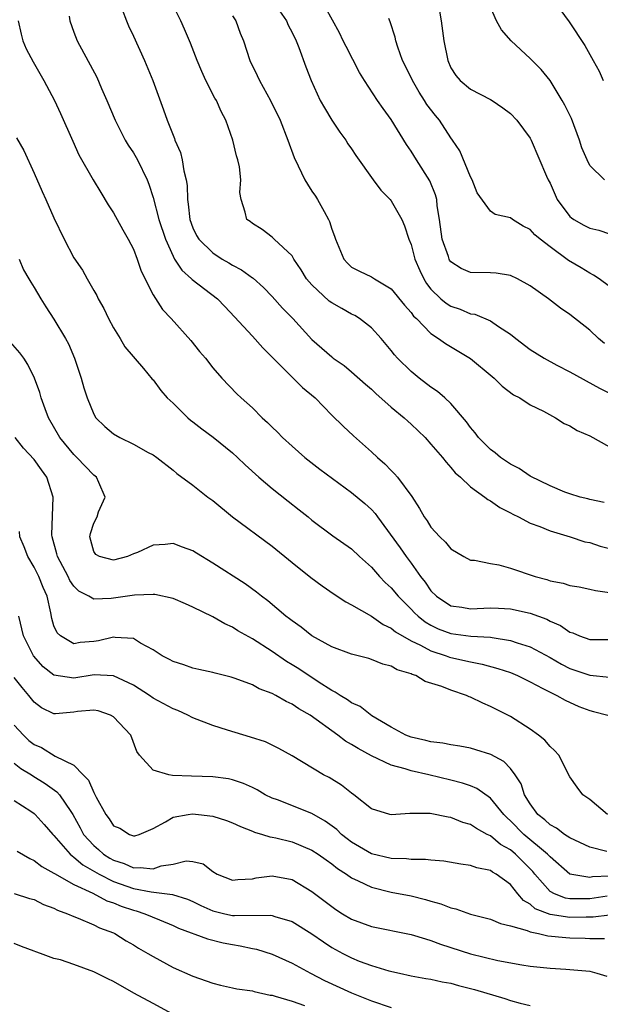
# Model space of a CAD drawing. Units: inches. Extents: x 2535000 to 2538000, y 1551000 to 1554000.
# Drawn here: x 2535990 to 2536048, y 1551758 to 1551857 of the extents above; entities that cross this region are included whole.
import ezdxf

# ---------------------------------------------------------------- set-up
doc = ezdxf.new("R2010")
doc.units = ezdxf.units.IN
doc.header["$MEASUREMENT"] = 0
doc.layers.add('LD25351551_2ft', color=253, linetype='Continuous')

msp = doc.modelspace()

# ---------------------------------------------------------------- linework, layer by layer
at = {"layer": 'LD25351551_2ft'}
for points, elevation in [([(2536041.941, 1551861), (2536044.931, 1551856.931), (2536046.519, 1551854.518), (2536047, 1551853.605), (2536047.366, 1551853), (2536047.946, 1551851.946), (2536048.342, 1551851)], 8252), ([(2536048.447, 1551808.447), (2536047, 1551808.755), (2536046.817, 1551808.817), (2536046.035, 1551809), (2536045, 1551809.323), (2536044.501, 1551809.499), (2536043, 1551810.131), (2536041, 1551811.101), (2536039.897, 1551811.897), (2536039, 1551812.318), (2536038.017, 1551813), (2536037.473, 1551813.473), (2536037, 1551813.79), (2536035.793, 1551815), (2536035.467, 1551815.467), (2536035, 1551816.004), (2536034.586, 1551816.585), (2536033, 1551818.447), (2536032.404, 1551819), (2536031.656, 1551819.656), (2536031, 1551820.095), (2536029.813, 1551821), (2536029, 1551821.663), (2536027.641, 1551823), (2536027.336, 1551823.336), (2536027, 1551823.771), (2536025.977, 1551825), (2536025, 1551826.061), (2536023.805, 1551827), (2536023.312, 1551827.312), (2536023, 1551827.445), (2536022.001, 1551828), (2536021, 1551828.587), (2536020.754, 1551828.754), (2536019, 1551830.406), (2536018.465, 1551831), (2536017.918, 1551831.918), (2536017.171, 1551833), (2536017, 1551833.312), (2536015.183, 1551835), (2536015, 1551835.191), (2536013.977, 1551835.977), (2536013, 1551836.567), (2536012.778, 1551836.778), (2536012.438, 1551837), (2536012.285, 1551837.715), (2536011.868, 1551839), (2536011.719, 1551839.719), (2536011.838, 1551841), (2536011.699, 1551842.3), (2536011.521, 1551843), (2536011.389, 1551843.389), (2536011.027, 1551845), (2536010.329, 1551847), (2536009.866, 1551847.866), (2536009.365, 1551849), (2536009.227, 1551849.227), (2536008.311, 1551851), (2536007.898, 1551851.898), (2536007.427, 1551853), (2536006.757, 1551854.757), (2536006.166, 1551856.166), (2536005.776, 1551857), (2536004.193, 1551860.193)], 8238), ([(2536015.043, 1551859.043), (2536016.421, 1551857), (2536016.594, 1551856.594), (2536017, 1551855.823), (2536017.4, 1551855), (2536017.675, 1551854.325), (2536018.387, 1551852.387), (2536018.932, 1551851), (2536019.844, 1551849), (2536020.252, 1551848.252), (2536021, 1551847.013), (2536021.801, 1551845.801), (2536022.418, 1551845), (2536022.625, 1551844.625), (2536023, 1551844.105), (2536023.433, 1551843.433), (2536025.178, 1551841), (2536025.951, 1551839.951), (2536026.889, 1551839), (2536027, 1551838.862), (2536028.05, 1551837), (2536028.336, 1551836.336), (2536028.779, 1551835), (2536029, 1551834.465), (2536029.379, 1551833), (2536029.861, 1551831.861), (2536030.273, 1551831), (2536030.545, 1551830.545), (2536031, 1551829.976), (2536032.005, 1551829), (2536032.539, 1551828.539), (2536033, 1551828.255), (2536033.938, 1551827.937), (2536035, 1551827.492), (2536035.43, 1551827.43), (2536037, 1551826.762), (2536037.8, 1551826.2), (2536039, 1551825.437), (2536039.54, 1551825), (2536041, 1551823.888), (2536042.402, 1551823), (2536043.701, 1551822.299), (2536045, 1551821.626), (2536047.974, 1551819.974), (2536049, 1551819.477)], 8242), ([(2536048.493, 1551824.493), (2536047.882, 1551825), (2536047, 1551825.822), (2536045, 1551827.426), (2536044.055, 1551828.055), (2536042.846, 1551829), (2536041, 1551830.293), (2536039.719, 1551831), (2536039, 1551831.35), (2536037.576, 1551831.576), (2536037, 1551831.606), (2536035, 1551831.637), (2536034.044, 1551832.043), (2536033, 1551832.728), (2536032.883, 1551832.883), (2536032.821, 1551833), (2536032.752, 1551833.248), (2536032.114, 1551835), (2536031.852, 1551837), (2536031.623, 1551838.376), (2536031.577, 1551839), (2536031.47, 1551839.47), (2536030.886, 1551840.886), (2536029.534, 1551843), (2536029, 1551843.874), (2536028.544, 1551844.544), (2536027, 1551847.079), (2536026.177, 1551848.177), (2536025.615, 1551849), (2536024.29, 1551851), (2536023.794, 1551851.793), (2536022.436, 1551854.435), (2536022.155, 1551855), (2536021.794, 1551855.794), (2536019.654, 1551859.654)], 8244), ([(2535999.858, 1551858.142), (2536000.295, 1551857), (2536000.505, 1551856.505), (2536001, 1551855.482), (2536002.138, 1551853), (2536002.963, 1551851), (2536004.052, 1551848.053), (2536004.415, 1551847), (2536005.145, 1551845.145), (2536005.187, 1551845), (2536005.754, 1551843.754), (2536005.936, 1551843), (2536006.092, 1551841.909), (2536006.338, 1551841), (2536006.43, 1551840.43), (2536006.442, 1551839), (2536006.534, 1551838.534), (2536006.687, 1551837), (2536007, 1551836.158), (2536007.381, 1551835.381), (2536007.596, 1551835), (2536009, 1551833.613), (2536009.947, 1551833), (2536010.61, 1551832.609), (2536011, 1551832.382), (2536011.905, 1551831.905), (2536013, 1551831.115), (2536013.074, 1551831.074), (2536014.126, 1551830.125), (2536015, 1551829.229), (2536016.049, 1551828.049), (2536017.085, 1551827), (2536019, 1551824.899), (2536021, 1551823.128), (2536021.158, 1551823), (2536022.255, 1551822.255), (2536023, 1551821.642), (2536024.39, 1551820.39), (2536025, 1551819.867), (2536025.446, 1551819.447), (2536027, 1551818.081), (2536028.301, 1551817), (2536028.656, 1551816.656), (2536029, 1551816.352), (2536030.412, 1551815), (2536031, 1551814.35), (2536032.149, 1551813), (2536032.518, 1551812.518), (2536033, 1551812.001), (2536033.441, 1551811.441), (2536033.972, 1551811), (2536035, 1551810.028), (2536036.418, 1551809), (2536036.743, 1551808.743), (2536037, 1551808.622), (2536037.946, 1551807.946), (2536039, 1551807.43), (2536039.264, 1551807.264), (2536039.82, 1551807), (2536041, 1551806.387), (2536041.964, 1551806.036), (2536043, 1551805.595), (2536045.02, 1551805), (2536046.507, 1551804.507), (2536047, 1551804.409), (2536048.066, 1551804.066), (2536049, 1551803.808)], 8236), ([(2536031.819, 1551858.181), (2536032.03, 1551857), (2536032.292, 1551855), (2536032.689, 1551853), (2536033, 1551852.278), (2536033.498, 1551851.498), (2536033.941, 1551851), (2536035, 1551850.124), (2536037, 1551849.094), (2536037.153, 1551849), (2536038.242, 1551848.242), (2536039, 1551847.664), (2536039.65, 1551847), (2536041, 1551845.189), (2536041.104, 1551845), (2536042.641, 1551841.359), (2536042.807, 1551841), (2536043, 1551840.646), (2536043.735, 1551839), (2536045, 1551837.303), (2536045.156, 1551837.157), (2536045.39, 1551837), (2536046.414, 1551836.414), (2536047, 1551836.118), (2536047.907, 1551835.907), (2536049, 1551835.535)], 8248), ([(2536048.482, 1551841), (2536047, 1551842.442), (2536046.736, 1551843), (2536046.217, 1551844.218), (2536045.974, 1551845), (2536045.153, 1551847.153), (2536044.507, 1551848.507), (2536044.23, 1551849), (2536043.003, 1551851.003), (2536042.096, 1551852.096), (2536041, 1551853.226), (2536039.08, 1551855), (2536038.111, 1551856.111), (2536037.608, 1551857), (2536037, 1551858.386)], 8250), ([(2535989.391, 1551857), (2535989.686, 1551855.686), (2535989.873, 1551855), (2535990.204, 1551854.204), (2535990.893, 1551852.893), (2535991.989, 1551851), (2535993.037, 1551849), (2535993.665, 1551847.665), (2535994.889, 1551844.89), (2535995.519, 1551843.519), (2535996.956, 1551841), (2535997.716, 1551839.716), (2535998.462, 1551838.462), (2535999, 1551837.653), (2535999.932, 1551835.932), (2536000.486, 1551835), (2536001, 1551834.012), (2536001.389, 1551833), (2536001.785, 1551831.785), (2536003, 1551829.386), (2536003.923, 1551827.923), (2536004.815, 1551827), (2536006.799, 1551824.799), (2536007.672, 1551823.672), (2536008.272, 1551823), (2536009, 1551822.046), (2536009.912, 1551821), (2536011.428, 1551819.428), (2536011.866, 1551819), (2536013, 1551817.988), (2536013.988, 1551817), (2536014.529, 1551816.529), (2536015, 1551816.047), (2536015.535, 1551815.536), (2536016.049, 1551815), (2536017, 1551814.12), (2536018.272, 1551813), (2536019.801, 1551811.801), (2536023, 1551809.451), (2536024.344, 1551808.344), (2536025, 1551807.745), (2536025.363, 1551807.363), (2536025.612, 1551807), (2536027.882, 1551803.882), (2536028.496, 1551803), (2536029, 1551802.327), (2536029.943, 1551801), (2536030.411, 1551800.411), (2536031, 1551799.558), (2536031.557, 1551799), (2536033, 1551798.055), (2536034.107, 1551797.893), (2536035, 1551797.738), (2536037, 1551797.837), (2536037.81, 1551797.81), (2536039, 1551797.735), (2536041, 1551797.294), (2536042.679, 1551796.679), (2536043, 1551796.507), (2536044.05, 1551796.05), (2536045, 1551795.387), (2536045.302, 1551795.302), (2536045.979, 1551795), (2536047, 1551794.636), (2536049, 1551794.641)], 8232), ([(2535994.526, 1551857.474), (2535994.61, 1551857), (2535995, 1551855.878), (2535995.327, 1551855), (2535997.321, 1551851.321), (2535997.79, 1551850.21), (2535998.325, 1551849), (2535999.151, 1551847), (2536000.181, 1551845), (2536000.483, 1551844.483), (2536001, 1551843.698), (2536001.407, 1551843), (2536002.377, 1551841), (2536002.561, 1551840.561), (2536003, 1551839.189), (2536003.582, 1551837), (2536004.243, 1551835), (2536005, 1551833.296), (2536005.163, 1551833), (2536005.874, 1551831.873), (2536006.876, 1551831), (2536006.933, 1551830.933), (2536009.497, 1551829), (2536010.234, 1551828.233), (2536011.18, 1551827.18), (2536013, 1551825.235), (2536014.065, 1551824.064), (2536018.039, 1551820.039), (2536019.318, 1551819), (2536021, 1551817.26), (2536022.143, 1551816.143), (2536023.176, 1551815.176), (2536025, 1551813.576), (2536025.599, 1551813), (2536026.353, 1551812.353), (2536027, 1551811.668), (2536027.338, 1551811.338), (2536027.614, 1551811), (2536029.065, 1551809.065), (2536029.855, 1551807.855), (2536030.313, 1551807), (2536030.607, 1551806.607), (2536031, 1551805.957), (2536031.892, 1551805), (2536032.474, 1551804.474), (2536033, 1551803.783), (2536034.323, 1551803), (2536035, 1551802.638), (2536035.373, 1551802.627), (2536037, 1551802.306), (2536037.831, 1551802.169), (2536039, 1551801.847), (2536041.493, 1551801), (2536042.68, 1551800.68), (2536043, 1551800.571), (2536044.315, 1551800.315), (2536045, 1551800.078), (2536045.94, 1551799.94), (2536047, 1551799.732), (2536047.59, 1551799.59), (2536049, 1551799.384)], 8234), ([(2536011, 1551857.507), (2536011.339, 1551857), (2536011.782, 1551855.782), (2536012.116, 1551855), (2536012.753, 1551853), (2536013.491, 1551851.492), (2536013.702, 1551851), (2536014.823, 1551849), (2536015.795, 1551847), (2536016.581, 1551845), (2536017.221, 1551843.221), (2536017.605, 1551842.395), (2536018.281, 1551841), (2536018.546, 1551840.546), (2536019, 1551839.847), (2536019.352, 1551839.352), (2536019.558, 1551839), (2536020.218, 1551837.782), (2536020.673, 1551837), (2536020.776, 1551836.776), (2536021, 1551836.011), (2536021.291, 1551835.291), (2536021.381, 1551835), (2536022.226, 1551833), (2536022.585, 1551832.584), (2536023, 1551832.194), (2536023.791, 1551831.79), (2536025, 1551831.208), (2536025.312, 1551831), (2536027, 1551830.011), (2536028.337, 1551828.337), (2536029, 1551827.609), (2536029.251, 1551827.25), (2536029.53, 1551827), (2536031, 1551825.488), (2536031.762, 1551825), (2536032.473, 1551824.473), (2536035, 1551822.971), (2536037.152, 1551821.152), (2536037.359, 1551821), (2536038.183, 1551820.183), (2536039.317, 1551819.317), (2536039.953, 1551819), (2536041, 1551818.316), (2536042.335, 1551817.665), (2536043.543, 1551817), (2536044.422, 1551816.422), (2536045, 1551816.19), (2536045.73, 1551815.73), (2536047, 1551815.163), (2536049, 1551814.076)], 8240), ([(2536049, 1551830.248), (2536047.966, 1551831), (2536047.384, 1551831.384), (2536047, 1551831.576), (2536046.129, 1551832.129), (2536044.87, 1551832.87), (2536043, 1551834.218), (2536041.998, 1551835), (2536041.453, 1551835.454), (2536041, 1551835.965), (2536040.309, 1551836.309), (2536039.203, 1551837), (2536039, 1551837.156), (2536037.483, 1551837.483), (2536037, 1551837.835), (2536035.672, 1551839.672), (2536035.163, 1551841), (2536035, 1551841.288), (2536033.897, 1551843.897), (2536033.179, 1551845), (2536033, 1551845.233), (2536031.848, 1551847), (2536031.464, 1551847.464), (2536030.596, 1551848.596), (2536030.359, 1551849), (2536029.826, 1551849.826), (2536029.122, 1551851), (2536028.444, 1551852.444), (2536028.142, 1551853), (2536027.653, 1551854.347), (2536027.463, 1551855), (2536027.382, 1551855.382), (2536026.901, 1551856.9), (2536026.756, 1551857.244)], 8246), ([(2535989.213, 1551845.213), (2535989.951, 1551843.952), (2535991, 1551841.643), (2535991.809, 1551839.809), (2535992.186, 1551839), (2535993, 1551837.148), (2535994.016, 1551835), (2535995, 1551833.129), (2535995.864, 1551831.864), (2535996.33, 1551831), (2535997, 1551829.814), (2535997.309, 1551829.309), (2535997.443, 1551829), (2535998.012, 1551828.012), (2535998.494, 1551827), (2535999, 1551826.054), (2535999.662, 1551825), (2536000.158, 1551824.158), (2536002.034, 1551821.966), (2536002.907, 1551820.907), (2536003, 1551820.82), (2536003.755, 1551819.755), (2536004.425, 1551819), (2536005, 1551818.463), (2536006.482, 1551817), (2536006.758, 1551816.759), (2536007, 1551816.59), (2536007.893, 1551815.893), (2536009.043, 1551815.043), (2536011, 1551813.455), (2536011.507, 1551813), (2536012.267, 1551812.267), (2536013.657, 1551811), (2536015, 1551809.853), (2536016.59, 1551808.59), (2536017.719, 1551807.719), (2536018.619, 1551807), (2536019, 1551806.668), (2536021.102, 1551805.102), (2536023, 1551803.779), (2536023.804, 1551803), (2536025, 1551801.938), (2536025.825, 1551801), (2536026.398, 1551800.398), (2536027, 1551799.85), (2536027.692, 1551799), (2536029, 1551797.699), (2536029.339, 1551797.338), (2536029.697, 1551797), (2536030.42, 1551796.419), (2536031, 1551796.077), (2536031.73, 1551795.73), (2536033, 1551795.244), (2536035.024, 1551794.976), (2536037, 1551794.875), (2536037.164, 1551794.836), (2536039, 1551794.557), (2536039.7, 1551794.3), (2536041, 1551793.894), (2536043, 1551792.815), (2536044.15, 1551792.15), (2536045, 1551791.724), (2536047, 1551791.045), (2536049, 1551790.842)], 8230), ([(2535989.478, 1551833), (2535989.929, 1551831.929), (2535990.472, 1551831), (2535990.655, 1551830.655), (2535991, 1551830.117), (2535991.66, 1551829), (2535992.179, 1551828.179), (2535993, 1551826.947), (2535994.169, 1551825), (2535994.468, 1551824.468), (2535995.078, 1551823), (2535995.742, 1551821), (2535996.011, 1551820.011), (2535996.335, 1551819), (2535997, 1551817.357), (2535997.214, 1551817), (2535998.116, 1551816.116), (2535999, 1551815.365), (2535999.621, 1551815), (2536001, 1551814.323), (2536002.508, 1551813.492), (2536003, 1551813.246), (2536003.376, 1551813), (2536005, 1551811.732), (2536005.395, 1551811.395), (2536007, 1551810.208), (2536008.52, 1551809), (2536009, 1551808.654), (2536011.007, 1551807.007), (2536015, 1551804.07), (2536017, 1551802.393), (2536018.886, 1551800.886), (2536020.044, 1551800.044), (2536021.227, 1551799.227), (2536022.426, 1551798.426), (2536023, 1551798.14), (2536025, 1551796.998), (2536026.173, 1551796.173), (2536027, 1551795.798), (2536027.428, 1551795.428), (2536029, 1551794.503), (2536029.928, 1551794.072), (2536031, 1551793.488), (2536032.535, 1551793), (2536032.87, 1551792.87), (2536034.511, 1551792.511), (2536035, 1551792.382), (2536036.173, 1551792.173), (2536037.736, 1551791.736), (2536039, 1551791.302), (2536039.717, 1551791), (2536041, 1551790.366), (2536042.286, 1551789.714), (2536043, 1551789.32), (2536043.693, 1551789), (2536044.514, 1551788.514), (2536045.903, 1551787.903), (2536047, 1551787.484), (2536047.393, 1551787.393), (2536048.82, 1551787)], 8228), ([(2536048.787, 1551777), (2536047, 1551778.515), (2536046.307, 1551779), (2536045.742, 1551779.742), (2536045, 1551780.81), (2536043.881, 1551783), (2536043.466, 1551783.466), (2536043, 1551783.862), (2536042.491, 1551784.491), (2536041.844, 1551785), (2536041, 1551785.597), (2536039, 1551786.868), (2536037, 1551787.896), (2536036.214, 1551788.214), (2536035, 1551788.824), (2536034.862, 1551788.862), (2536034.584, 1551789), (2536033, 1551789.53), (2536032.092, 1551789.907), (2536030.427, 1551790.427), (2536029.48, 1551791), (2536029.112, 1551791.112), (2536029, 1551791.178), (2536027.59, 1551791.59), (2536027, 1551791.949), (2536026.158, 1551792.158), (2536025, 1551792.638), (2536024.724, 1551792.724), (2536023, 1551793.176), (2536021, 1551793.919), (2536018.999, 1551795), (2536017.901, 1551795.901), (2536017, 1551796.518), (2536016.738, 1551796.738), (2536016.369, 1551797), (2536014.543, 1551798.543), (2536013.913, 1551799), (2536013.421, 1551799.42), (2536012.265, 1551800.266), (2536009, 1551802.342), (2536007.349, 1551803.349), (2536007, 1551803.594), (2536005.954, 1551803.954), (2536005, 1551804.316), (2536004.218, 1551804.218), (2536003, 1551804.163), (2536001.415, 1551803.415), (2536001, 1551803.273), (2536000.414, 1551803), (2535999, 1551802.658), (2535997.572, 1551803), (2535997.229, 1551803.23), (2535997, 1551803.525), (2535996.607, 1551805), (2535996.68, 1551805.32), (2535997, 1551806.375), (2535997.353, 1551807), (2535997.499, 1551807.499), (2535998.163, 1551809), (2535997.529, 1551810.471), (2535997.284, 1551811), (2535997, 1551811.228), (2535995.296, 1551813), (2535995, 1551813.279), (2535993.602, 1551815), (2535992.461, 1551817), (2535992.107, 1551817.893), (2535991.709, 1551819), (2535991.562, 1551819.562), (2535991.05, 1551821), (2535990.366, 1551822.366), (2535989.951, 1551823), (2535989.548, 1551823.548), (2535988.626, 1551824.626)], 8226), ([(2536048.729, 1551773.271), (2536047, 1551773.694), (2536045, 1551774.646), (2536044.474, 1551775), (2536043.637, 1551775.637), (2536043, 1551775.965), (2536042.462, 1551776.462), (2536041.761, 1551777), (2536041, 1551778.067), (2536040.444, 1551779), (2536040.093, 1551780.093), (2536039.48, 1551781), (2536039, 1551781.628), (2536038.334, 1551782.334), (2536037.048, 1551783.048), (2536035.538, 1551783.538), (2536035, 1551783.693), (2536033.906, 1551783.906), (2536033, 1551784.031), (2536032.2, 1551784.2), (2536031, 1551784.325), (2536030.479, 1551784.479), (2536029, 1551784.785), (2536028.453, 1551785), (2536027, 1551785.814), (2536025.045, 1551786.955), (2536023.874, 1551787.874), (2536023, 1551788.252), (2536022.578, 1551788.578), (2536021.844, 1551789), (2536021.35, 1551789.35), (2536021, 1551789.502), (2536019.63, 1551790.37), (2536017.673, 1551791.673), (2536017, 1551792.104), (2536016.438, 1551792.438), (2536015, 1551793.447), (2536013, 1551794.719), (2536011.529, 1551795.529), (2536011, 1551795.877), (2536010.212, 1551796.211), (2536009, 1551796.922), (2536007, 1551797.911), (2536006.257, 1551798.257), (2536005, 1551798.795), (2536003.179, 1551799.179), (2536003, 1551799.18), (2536001.129, 1551799.129), (2535998.765, 1551798.765), (2535997, 1551798.72), (2535996.505, 1551799), (2535995.512, 1551799.512), (2535995, 1551800.024), (2535994.599, 1551800.599), (2535994.415, 1551801), (2535993.343, 1551803), (2535993.289, 1551803.289), (2535992.815, 1551805), (2535992.797, 1551805.203), (2535992.932, 1551809), (2535992.279, 1551811), (2535991.739, 1551811.739), (2535991, 1551812.801), (2535989.941, 1551813.941), (2535989.073, 1551815)], 8224), ([(2536049, 1551770.774), (2536047.286, 1551770.714), (2536047, 1551770.664), (2536045, 1551770.994), (2536043, 1551772.723), (2536042.759, 1551773), (2536040.359, 1551775), (2536039, 1551776.378), (2536038.666, 1551776.666), (2536038.342, 1551777), (2536037, 1551778.649), (2536035.63, 1551779.63), (2536035, 1551779.885), (2536034.171, 1551780.171), (2536033, 1551780.468), (2536030.769, 1551781), (2536029, 1551781.4), (2536028.389, 1551781.611), (2536027, 1551781.988), (2536025, 1551782.923), (2536023.647, 1551783.647), (2536023, 1551784.067), (2536022.398, 1551784.398), (2536021.615, 1551785), (2536021, 1551785.423), (2536019.412, 1551786.588), (2536018.819, 1551787), (2536017.67, 1551787.67), (2536017, 1551788.136), (2536016.388, 1551788.388), (2536015.379, 1551789), (2536015, 1551789.206), (2536013.681, 1551789.681), (2536013, 1551790.081), (2536011.273, 1551790.728), (2536010.851, 1551790.851), (2536009.235, 1551791.235), (2536009, 1551791.313), (2536007.611, 1551791.611), (2536007, 1551791.76), (2536006.078, 1551792.079), (2536005, 1551792.415), (2536004.637, 1551792.637), (2536003.907, 1551793), (2536003, 1551793.597), (2536001.717, 1551794.283), (2536001, 1551794.738), (2535999.157, 1551794.842), (2535999, 1551794.885), (2535997.497, 1551794.503), (2535997, 1551794.443), (2535995.654, 1551794.346), (2535995, 1551794.218), (2535993.656, 1551795), (2535993.31, 1551795.31), (2535993, 1551796.038), (2535992.772, 1551796.772), (2535992.67, 1551797.33), (2535992.296, 1551799), (2535991.894, 1551799.894), (2535991.477, 1551801), (2535991, 1551801.93), (2535990.368, 1551803), (2535990.002, 1551804.002), (2535989.567, 1551805), (2535989.518, 1551805.518)], 8222), ([(2536048.756, 1551768.756), (2536047, 1551768.508), (2536046.493, 1551768.493), (2536045, 1551768.502), (2536044.57, 1551768.57), (2536043.441, 1551769), (2536043, 1551769.246), (2536041.472, 1551771), (2536041.264, 1551771.264), (2536039.532, 1551773), (2536039, 1551773.438), (2536037.993, 1551773.993), (2536037, 1551774.839), (2536036.667, 1551775), (2536035.582, 1551775.582), (2536035, 1551776.005), (2536034.212, 1551776.212), (2536033, 1551776.701), (2536032.728, 1551776.728), (2536030.91, 1551777.09), (2536029, 1551777.097), (2536028.886, 1551777.114), (2536027, 1551776.96), (2536026.837, 1551777), (2536025, 1551777.588), (2536023.238, 1551779), (2536023, 1551779.152), (2536021.971, 1551779.971), (2536020.725, 1551780.725), (2536020.174, 1551781), (2536017, 1551782.908), (2536015.665, 1551783.665), (2536014.322, 1551784.322), (2536012.809, 1551784.809), (2536010.506, 1551785.494), (2536009, 1551785.983), (2536007, 1551786.743), (2536006.502, 1551787), (2536005.475, 1551787.475), (2536005, 1551787.649), (2536003, 1551788.737), (2536002.618, 1551789), (2536001, 1551790.043), (2535999, 1551790.99), (2535997.067, 1551791.067), (2535995, 1551790.757), (2535993, 1551791.053), (2535991.9, 1551791.9), (2535990.936, 1551793), (2535989.911, 1551795), (2535989.472, 1551797)], 8220), ([(2536049, 1551766.865), (2536047.355, 1551766.645), (2536046.653, 1551766.653), (2536045, 1551766.603), (2536043, 1551766.915), (2536041.501, 1551767.501), (2536041, 1551767.959), (2536040.33, 1551768.33), (2536039.76, 1551769), (2536039, 1551769.951), (2536037.581, 1551771), (2536037.2, 1551771.2), (2536037, 1551771.355), (2536035.62, 1551771.62), (2536035, 1551771.871), (2536033.997, 1551771.997), (2536032.284, 1551772.284), (2536031, 1551772.383), (2536030.464, 1551772.464), (2536029, 1551772.463), (2536028.532, 1551772.532), (2536027, 1551772.56), (2536025, 1551773.037), (2536023, 1551774.217), (2536022.551, 1551774.551), (2536021.988, 1551775), (2536021.495, 1551775.495), (2536020.343, 1551776.343), (2536019, 1551777.109), (2536015.529, 1551778.471), (2536015, 1551778.659), (2536014.299, 1551779), (2536013.473, 1551779.473), (2536013, 1551779.712), (2536012.114, 1551780.114), (2536011, 1551780.507), (2536010.59, 1551780.589), (2536009, 1551780.812), (2536006.859, 1551780.859), (2536004.942, 1551780.942), (2536004.591, 1551781), (2536003, 1551781.488), (2536001.609, 1551783), (2536001.364, 1551783.364), (2536000.759, 1551785), (2535999, 1551786.835), (2535998.71, 1551787), (2535997.437, 1551787.437), (2535997, 1551787.526), (2535995.376, 1551787.376), (2535995, 1551787.321), (2535993.143, 1551787.143), (2535993, 1551787.144), (2535991.753, 1551787.753), (2535991, 1551788.338), (2535990.477, 1551789), (2535989.79, 1551789.79), (2535989, 1551790.818)], 8218), ([(2535989, 1551786.013), (2535989.92, 1551785), (2535990.473, 1551784.474), (2535991, 1551784.058), (2535991.743, 1551783.743), (2535993.129, 1551782.871), (2535995, 1551781.976), (2535995.928, 1551781), (2535996.476, 1551780.477), (2535997, 1551779.226), (2535997.091, 1551779.09), (2535997.266, 1551778.734), (2535998.23, 1551777), (2535998.561, 1551776.561), (2535999, 1551775.872), (2535999.625, 1551775.625), (2536000.6, 1551775), (2536001, 1551774.852), (2536001.136, 1551774.864), (2536001.602, 1551775), (2536003, 1551775.577), (2536004.252, 1551776.252), (2536005, 1551776.744), (2536006.53, 1551777), (2536006.946, 1551777.053), (2536007.579, 1551777), (2536009, 1551776.843), (2536010.401, 1551776.401), (2536011, 1551776.17), (2536011.787, 1551775.787), (2536013, 1551775.323), (2536013.224, 1551775.224), (2536014.005, 1551775), (2536014.742, 1551774.742), (2536015, 1551774.719), (2536015.357, 1551774.643), (2536017, 1551774.236), (2536019, 1551773.413), (2536019.62, 1551773), (2536020.42, 1551772.42), (2536021, 1551772.026), (2536021.569, 1551771.569), (2536022.482, 1551771), (2536023, 1551770.628), (2536023.672, 1551770.328), (2536025, 1551769.66), (2536027, 1551769.179), (2536029, 1551768.802), (2536030.449, 1551768.449), (2536031, 1551768.281), (2536032.007, 1551768.007), (2536033, 1551767.605), (2536033.497, 1551767.497), (2536035, 1551766.955), (2536037, 1551766.455), (2536038.004, 1551766.004), (2536039, 1551765.784), (2536040.7, 1551765.3), (2536041, 1551765.157), (2536041.836, 1551765), (2536042.786, 1551764.786), (2536044.602, 1551764.602), (2536045, 1551764.579), (2536046.546, 1551764.546), (2536047, 1551764.512), (2536048.493, 1551764.493)], 8216), ([(2535989, 1551782.162), (2535989.643, 1551781.643), (2535990.72, 1551781), (2535990.884, 1551780.884), (2535992.121, 1551780.121), (2535993.303, 1551779.303), (2535993.55, 1551779), (2535994.695, 1551777.305), (2535994.916, 1551777), (2535995.65, 1551775.65), (2535995.983, 1551775), (2535997, 1551773.869), (2535997.481, 1551773.481), (2535998.001, 1551773), (2535998.615, 1551772.615), (2535999, 1551772.397), (2536000.058, 1551772.058), (2536001, 1551771.641), (2536001.676, 1551771.676), (2536003, 1551771.536), (2536003.811, 1551771.811), (2536005, 1551772.006), (2536006.325, 1551772.325), (2536007, 1551772.269), (2536008.021, 1551772.021), (2536009, 1551771.264), (2536009.445, 1551771), (2536011, 1551770.375), (2536011.544, 1551770.456), (2536013, 1551770.532), (2536013.388, 1551770.611), (2536015, 1551770.818), (2536017, 1551770.44), (2536019, 1551769.256), (2536021, 1551767.718), (2536021.423, 1551767.423), (2536022.091, 1551767), (2536023, 1551766.454), (2536025, 1551765.722), (2536029, 1551764.914), (2536030.452, 1551764.452), (2536031, 1551764.31), (2536031.947, 1551763.947), (2536035, 1551762.95), (2536037.724, 1551762.276), (2536040.164, 1551761.837), (2536041, 1551761.72), (2536043, 1551761.509), (2536044.579, 1551761.421), (2536047, 1551761.194), (2536047.726, 1551761), (2536048.711, 1551760.711)], 8214), ([(2535989, 1551778.423), (2535990.674, 1551777.326), (2535991, 1551777.106), (2535991.118, 1551777), (2535992.01, 1551776.009), (2535992.877, 1551775), (2535993, 1551774.885), (2535994.624, 1551773), (2535994.819, 1551772.819), (2535995, 1551772.716), (2535995.921, 1551771.921), (2535997.545, 1551771), (2535999, 1551770.255), (2536001, 1551769.543), (2536002.79, 1551769.21), (2536004.948, 1551768.948), (2536006.46, 1551768.46), (2536007, 1551768.218), (2536007.815, 1551767.815), (2536009, 1551767.295), (2536010.215, 1551767), (2536011, 1551766.833), (2536011.188, 1551766.812), (2536014.856, 1551766.856), (2536015, 1551766.828), (2536015.27, 1551766.73), (2536017, 1551766.207), (2536019, 1551764.967), (2536020.153, 1551764.153), (2536021, 1551763.61), (2536022.102, 1551763), (2536023, 1551762.537), (2536023.77, 1551762.23), (2536025, 1551761.786), (2536026.755, 1551761.246), (2536027.824, 1551761), (2536029, 1551760.753), (2536030.478, 1551760.478), (2536031, 1551760.407), (2536032.13, 1551760.129), (2536033, 1551759.982), (2536033.767, 1551759.766), (2536035.375, 1551759.375), (2536038.456, 1551758.456), (2536039, 1551758.267), (2536040.004, 1551757.996), (2536041, 1551757.748)], 8212), ([(2535989.291, 1551773.291), (2535990.55, 1551772.55), (2535991, 1551772.376), (2535991.773, 1551771.773), (2535993, 1551771.104), (2535993.054, 1551771.054), (2535995, 1551769.948), (2535996.932, 1551769.068), (2535998.312, 1551768.312), (2535999, 1551768.088), (2535999.763, 1551767.764), (2536001, 1551767.345), (2536001.284, 1551767.284), (2536002.174, 1551767), (2536003.629, 1551766.371), (2536005, 1551765.808), (2536005.545, 1551765.545), (2536008.459, 1551764.459), (2536010.069, 1551764.069), (2536011, 1551763.883), (2536011.775, 1551763.775), (2536013, 1551763.502), (2536013.423, 1551763.423), (2536015, 1551762.913), (2536017, 1551762.015), (2536018.87, 1551761), (2536020.272, 1551760.272), (2536023, 1551759.037), (2536025, 1551758.213), (2536027, 1551757.532)], 8210), ([(2535989, 1551769.053), (2535990.544, 1551768.544), (2535991, 1551768.417), (2535991.929, 1551767.929), (2535993, 1551767.547), (2535993.351, 1551767.351), (2535994.375, 1551767), (2535995, 1551766.724), (2535995.436, 1551766.565), (2535997, 1551765.893), (2535997.586, 1551765.586), (2535999, 1551765.066), (2535999.145, 1551765), (2536000.283, 1551764.283), (2536001, 1551763.873), (2536001.533, 1551763.533), (2536002.475, 1551763), (2536003, 1551762.672), (2536005, 1551761.591), (2536007, 1551760.705), (2536009, 1551759.988), (2536009.784, 1551759.784), (2536011, 1551759.536), (2536011.428, 1551759.428), (2536013, 1551759.215), (2536013.162, 1551759.162), (2536014.802, 1551758.802), (2536015, 1551758.782), (2536015.296, 1551758.704), (2536017, 1551758.185), (2536018.255, 1551757.745)], 8208), ([(2536004.917, 1551756.917), (2536003, 1551757.959), (2536001.052, 1551759), (2535999, 1551760.164), (2535998.427, 1551760.427), (2535997, 1551761.137), (2535995, 1551761.883), (2535993.646, 1551762.354), (2535993, 1551762.492), (2535991.645, 1551763), (2535991.158, 1551763.158), (2535991, 1551763.233), (2535989.709, 1551763.709), (2535989, 1551763.999)], 8206)]:
    msp.add_lwpolyline(points, dxfattribs=dict(at, elevation=elevation))

doc.saveas('drawing.dxf')
